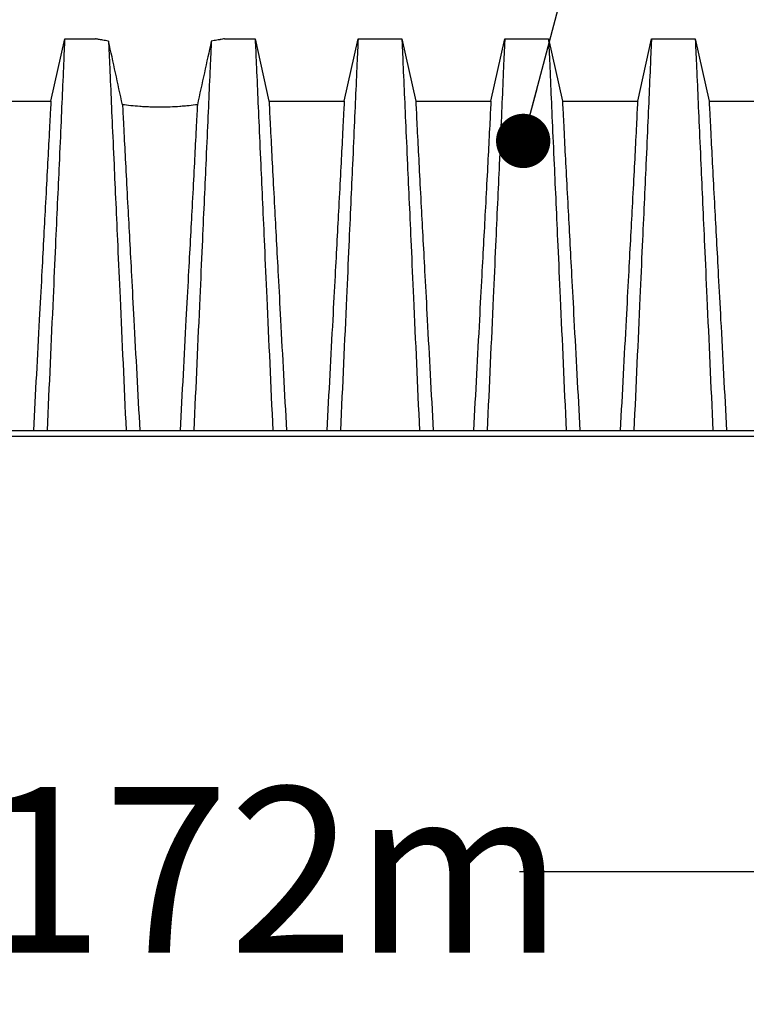
# Model space of a CAD drawing. Units: millimetres. Extents: x 499 to 21090, y 350 to 12781.
# Drawn here: x 4976 to 5441, y 3645 to 4275 of the extents above; entities that cross this region are included whole.
import ezdxf

# ---------------------------------------------------------------- set-up
doc = ezdxf.new("R2010")
doc.units = ezdxf.units.MM
doc.header["$LTSCALE"] = 50
doc.layers.add('FORMAT', color=7, linetype='Continuous')
doc.styles.add('SLDTEXTSTYLE1', font='TXT', dxfattribs={"width": 0.7})
doc.dimstyles.new('SLDDIMSTYLE0', dxfattribs={"dimtxt": 0.18, "dimasz": 34.735043, "dimexe": 0, "dimexo": 0.0625, "dimgap": 0, "dimtad": 0, "dimtih": 1, "dimtoh": 1, "dimdec": 0, "dimrnd": 1e-09, "dimzin": 0, "dimdsep": 46, "dimtxsty": 'Standard', "dimblk1": 'DOT', "dimblk2": 'DOT', "dimsah": 1, "dimcen": 0.09, "dimadec": 0, "dimazin": 0, "dimtfac": 34.735043, "dimtdec": 0, "dimtofl": 0, "dimtmove": 0, "dimatfit": 3, "dimldrblk": 'DOT', "dimfxl": 1, "dimfrac": 2, "dimtolj": 1, "dimtzin": 0, "dimarcsym": 0})
doc.dimstyles.new('SLDDIMSTYLE2', dxfattribs={"dimtxt": 112.888889, "dimasz": 112.888889, "dimexe": 0, "dimexo": 0.0625, "dimgap": 28.222222, "dimtad": 0, "dimtih": 1, "dimtoh": 1, "dimdec": 0, "dimlfac": 1.6, "dimrnd": 1e-09, "dimzin": 12, "dimdsep": 46, "dimtxsty": 'SLDTEXTSTYLE1', "dimsah": 1, "dimcen": 0.09, "dimadec": 0, "dimazin": 3, "dimtfac": 1, "dimtdec": 0, "dimtofl": 0, "dimtmove": 0, "dimatfit": 3, "dimfxl": 1, "dimfrac": 2, "dimtolj": 1, "dimtzin": 12, "dimarcsym": 0})

# ---------------------------------------------------------------- blocks, each defined once
blk = doc.blocks.new('_D_2')
at = {"layer": 'FORMAT', "transparency": 16777216}
for p, q in [((4384.96, 3945.31), (4384.96, 3680.24)), ((5740.58, 3945.31), (5740.58, 3680.24)), ((4384.96, 3730.24), (4829.64, 3730.24)), ((5740.58, 3730.24), (5295.9, 3730.24))]:
    blk.add_line(p, q, dxfattribs=at)
for points in [[(4384.96, 3730.24), (4497.85, 3712.87), (4497.85, 3747.6)], [(5740.58, 3730.24), (5627.7, 3747.6), (5627.7, 3712.87)]]:
    blk.add_solid(points, dxfattribs=at)
at = {"layer": 'FORMAT', "transparency": 16777216, "insert": (4829.64, 3784.35), "char_height": 105.833, "attachment_point": 1, "style": 'SLDTEXTSTYLE1'}
blk.add_mtext('2.172m', dxfattribs=at)
blk = doc.blocks.new('_Dot')
at = {"color": 0, "linetype": 'ByBlock', "lineweight": -2}
blk.add_line((-0.5, 0), (-1, 0), dxfattribs=at)
at = {"color": 0, "linetype": 'ByBlock', "const_width": 0.5}
blk.add_lwpolyline([(-0.25, 0, 1), (0.25, 0, 1)], format="xyb", close=True, dxfattribs=at)

msp = doc.modelspace()

# ---------------------------------------------------------------- linework, layer by layer
at = {"color": 7, "linetype": 'Continuous', "lineweight": 25}
for p, q in [((4996.27, 4222.97), (5005.1, 4262.81)), ((5005.1, 4262.81), (5024.71, 4262.81)), ((5107.25, 4262.81), (5126.87, 4262.81)), ((5126.87, 4262.81), (5135.7, 4222.97)), ((5183.86, 4222.97), (5192.69, 4262.81)), ((5192.69, 4262.81), (5220.66, 4262.81)), ((5220.66, 4262.81), (5229.5, 4222.97)), ((5277.65, 4222.97), (5286.49, 4262.81)), ((5286.49, 4262.81), (5314.46, 4262.81)), ((5314.46, 4262.81), (5323.29, 4222.97)), ((5371.45, 4222.97), (5380.28, 4262.81)), ((5380.28, 4262.81), (5408.26, 4262.81)), ((5408.26, 4262.81), (5417.09, 4222.97)), ((4948.11, 4222.97), (4996.27, 4222.97)), ((5135.7, 4222.97), (5183.86, 4222.97)), ((5229.5, 4222.97), (5277.65, 4222.97)), ((5323.29, 4222.97), (5371.45, 4222.97)), ((5417.09, 4222.97), (5465.25, 4222.97)), ((4405.67, 4012.3), (5720.12, 4012.3)), ((4405.67, 4008.81), (5720.12, 4008.81))]:
    msp.add_line(p, q, dxfattribs=at)
for points, knots in [([(5005.1, 4262.81), (5005.1, 4262.81), (5004.82, 4256.93), (5004.13, 4241.34), (5003.18, 4219.09), (5001.8, 4188.32), (4999.56, 4139.25), (4998.19, 4108.63), (4996.44, 4069.51), (4995.13, 4041.15), (4993.83, 4012.3)], [0, 0, 0, 0, 0.1666667, 0.293127, 0.293127, 0.5, 0.6666667, 0.7618588, 0.7618588, 0.9907676, 0.9907676, 0.9907676, 0.9907676]), ([(5033.14, 4261.31), (5031.78, 4261.53), (5030.58, 4261.73), (5028.5, 4262.1), (5027.61, 4262.26), (5026.71, 4262.43), (5026.54, 4262.46), (5026.22, 4262.52), (5026.08, 4262.55), (5025.67, 4262.63), (5025.44, 4262.67), (5024.9, 4262.78), (5024.71, 4262.81), (5024.71, 4262.81)], [0, 0, 0, 0, 0.25, 0.25, 0.5, 0.5, 0.5625, 0.5625, 0.625, 0.625, 0.75, 0.75, 1, 1, 1, 1]), ([(5107.25, 4262.81), (5107.25, 4262.81), (5107.07, 4262.78), (5106.34, 4262.63), (5105.8, 4262.53), (5104.9, 4262.36), (5104.71, 4262.32), (5104.31, 4262.25), (5104.1, 4262.21), (5103.43, 4262.09), (5102.95, 4262), (5101.38, 4261.73), (5100.19, 4261.53), (5098.82, 4261.31)], [0, 0, 0, 0, 0.25, 0.25, 0.5, 0.5, 0.5625, 0.5625, 0.625, 0.625, 0.75, 0.75, 1, 1, 1, 1]), ([(5126.87, 4262.81), (5126.87, 4262.81), (5127.15, 4256.93), (5127.84, 4241.34), (5128.79, 4219.09), (5130.17, 4188.32), (5132.4, 4139.25), (5133.78, 4108.63), (5135.53, 4069.51), (5136.83, 4041.15), (5138.14, 4012.3)], [0, 0, 0, 0, 0.1666667, 0.293127, 0.293127, 0.5, 0.6666667, 0.7618588, 0.7618588, 0.9907676, 0.9907676, 0.9907676, 0.9907676]), ([(5192.69, 4262.81), (5192.69, 4262.81), (5192.41, 4256.93), (5191.72, 4241.34), (5190.77, 4219.09), (5189.39, 4188.32), (5187.16, 4139.25), (5185.78, 4108.63), (5184.03, 4069.51), (5182.73, 4041.15), (5181.42, 4012.3)], [0, 0, 0, 0, 0.1666667, 0.293127, 0.293127, 0.5, 0.6666667, 0.7618588, 0.7618588, 0.9907676, 0.9907676, 0.9907676, 0.9907676]), ([(5220.66, 4262.81), (5220.66, 4262.81), (5220.94, 4256.93), (5221.63, 4241.34), (5222.59, 4219.09), (5223.97, 4188.32), (5226.2, 4139.25), (5227.58, 4108.63), (5229.32, 4069.51), (5230.63, 4041.15), (5231.94, 4012.3)], [0, 0, 0, 0, 0.1666667, 0.293127, 0.293127, 0.5, 0.6666667, 0.7618588, 0.7618588, 0.9907676, 0.9907676, 0.9907676, 0.9907676]), ([(5286.49, 4262.81), (5286.49, 4262.81), (5286.21, 4256.93), (5285.52, 4241.34), (5284.57, 4219.09), (5283.19, 4188.32), (5280.95, 4139.25), (5279.58, 4108.63), (5277.83, 4069.51), (5276.52, 4041.15), (5275.21, 4012.3)], [0, 0, 0, 0, 0.1666667, 0.293127, 0.293127, 0.5, 0.6666667, 0.7618588, 0.7618588, 0.9907676, 0.9907676, 0.9907676, 0.9907676]), ([(5314.46, 4262.81), (5314.46, 4262.81), (5314.74, 4256.93), (5315.43, 4241.34), (5316.38, 4219.09), (5317.76, 4188.32), (5319.99, 4139.25), (5321.37, 4108.63), (5323.12, 4069.51), (5324.42, 4041.15), (5325.73, 4012.3)], [0, 0, 0, 0, 0.1666667, 0.293127, 0.293127, 0.5, 0.6666667, 0.7618588, 0.7618588, 0.9907676, 0.9907676, 0.9907676, 0.9907676]), ([(5380.28, 4262.81), (5380.28, 4262.81), (5380, 4256.93), (5379.32, 4241.34), (5378.36, 4219.09), (5376.98, 4188.32), (5374.75, 4139.25), (5373.37, 4108.63), (5371.62, 4069.51), (5370.32, 4041.15), (5369.01, 4012.3)], [0, 0, 0, 0, 0.1666667, 0.293127, 0.293127, 0.5, 0.6666667, 0.7618588, 0.7618588, 0.9907676, 0.9907676, 0.9907676, 0.9907676]), ([(5408.26, 4262.81), (5408.26, 4262.81), (5408.54, 4256.93), (5409.22, 4241.34), (5410.18, 4219.09), (5411.56, 4188.32), (5413.79, 4139.25), (5415.17, 4108.63), (5416.92, 4069.51), (5418.22, 4041.15), (5419.53, 4012.3)], [0, 0, 0, 0, 0.1666667, 0.293127, 0.293127, 0.5, 0.6666667, 0.7618588, 0.7618588, 0.9907676, 0.9907676, 0.9907676, 0.9907676]), ([(5033.14, 4261.31), (5033.21, 4259.74), (5033.5, 4253.49), (5034.04, 4241.34), (5034.99, 4219.09), (5036.37, 4188.32), (5038.61, 4139.25), (5039.98, 4108.63), (5041.73, 4069.51), (5043.04, 4041.15), (5044.34, 4012.3)], [0.0646645, 0.0646645, 0.0646645, 0.0646645, 0.1666667, 0.293127, 0.293127, 0.5, 0.6666667, 0.7618588, 0.7618588, 0.9907676, 0.9907676, 0.9907676, 0.9907676]), ([(5042.03, 4220.63), (5040.54, 4227.43), (5039.06, 4234.23), (5036.09, 4247.79), (5034.61, 4254.56), (5033.14, 4261.31)], [0, 0, 0, 0, 0.5, 0.5, 1, 1, 1, 1]), ([(5098.82, 4261.31), (5098.75, 4259.74), (5098.46, 4253.49), (5097.93, 4241.34), (5096.97, 4219.09), (5095.59, 4188.32), (5093.36, 4139.25), (5091.98, 4108.63), (5090.24, 4069.51), (5088.93, 4041.15), (5087.62, 4012.3)], [0.0646645, 0.0646645, 0.0646645, 0.0646645, 0.1666667, 0.293127, 0.293127, 0.5, 0.6666667, 0.7618588, 0.7618588, 0.9907676, 0.9907676, 0.9907676, 0.9907676]), ([(5098.82, 4261.31), (5097.35, 4254.56), (5095.87, 4247.79), (5092.91, 4234.23), (5091.42, 4227.43), (5089.93, 4220.63)], [0, 0, 0, 0, 0.5, 0.5, 1, 1, 1, 1]), ([(4996.27, 4222.97), (4996.27, 4222.97), (4995.99, 4218.06), (4995.3, 4204.87), (4994.35, 4185.94), (4992.97, 4159.98), (4990.75, 4118.7), (4989.37, 4092.88), (4987.64, 4060.02), (4986.35, 4036.4), (4985.06, 4012.3)], [0, 0, 0, 0, 0.1666667, 0.293127, 0.293127, 0.5, 0.6666667, 0.7618588, 0.7618588, 0.9890337, 0.9890337, 0.9890337, 0.9890337]), ([(5042.03, 4220.63), (5042.11, 4219.26), (5042.39, 4214.08), (5042.87, 4204.87), (5043.82, 4185.94), (5045.2, 4159.98), (5047.42, 4118.7), (5048.8, 4092.88), (5050.53, 4060.02), (5051.82, 4036.4), (5053.11, 4012.3)], [0.088325, 0.088325, 0.088325, 0.088325, 0.1666667, 0.293127, 0.293127, 0.5, 0.6666667, 0.7618588, 0.7618588, 0.9890337, 0.9890337, 0.9890337, 0.9890337]), ([(5089.93, 4220.63), (5088.24, 4220.41), (5086.46, 4220.2), (5083.66, 4219.91), (5082.7, 4219.82), (5081.22, 4219.69), (5080.73, 4219.65), (5079.72, 4219.57), (5079.21, 4219.53), (5076.65, 4219.35), (5074.56, 4219.24), (5071.38, 4219.12), (5070.31, 4219.09), (5068.69, 4219.07), (5068.15, 4219.06), (5067.06, 4219.05), (5066.52, 4219.05), (5063.79, 4219.05), (5061.64, 4219.09), (5058.45, 4219.2), (5057.4, 4219.25), (5055.83, 4219.33), (5055.31, 4219.36), (5054.27, 4219.43), (5053.75, 4219.46), (5051.19, 4219.64), (5049.24, 4219.81), (5045.5, 4220.2), (5043.72, 4220.41), (5042.03, 4220.63)], [0, 0, 0, 0, 0.125, 0.125, 0.1875, 0.1875, 0.21875, 0.21875, 0.25, 0.25, 0.375, 0.375, 0.4375, 0.4375, 0.46875, 0.46875, 0.5, 0.5, 0.625, 0.625, 0.6875, 0.6875, 0.71875, 0.71875, 0.75, 0.75, 0.875, 0.875, 1, 1, 1, 1]), ([(5089.93, 4220.63), (5089.86, 4219.26), (5089.58, 4214.08), (5089.1, 4204.87), (5088.15, 4185.94), (5086.77, 4159.98), (5084.54, 4118.7), (5083.17, 4092.88), (5081.44, 4060.02), (5080.15, 4036.4), (5078.85, 4012.3)], [0.088325, 0.088325, 0.088325, 0.088325, 0.1666667, 0.293127, 0.293127, 0.5, 0.6666667, 0.7618588, 0.7618588, 0.9890337, 0.9890337, 0.9890337, 0.9890337]), ([(5135.7, 4222.97), (5135.7, 4222.97), (5135.98, 4218.06), (5136.67, 4204.87), (5137.62, 4185.94), (5138.99, 4159.98), (5141.22, 4118.7), (5142.59, 4092.88), (5144.32, 4060.02), (5145.62, 4036.4), (5146.91, 4012.3)], [0, 0, 0, 0, 0.1666667, 0.293127, 0.293127, 0.5, 0.6666667, 0.7618588, 0.7618588, 0.9890337, 0.9890337, 0.9890337, 0.9890337]), ([(5183.86, 4222.97), (5183.86, 4222.97), (5183.58, 4218.06), (5182.89, 4204.87), (5181.94, 4185.94), (5180.57, 4159.98), (5178.34, 4118.7), (5176.97, 4092.88), (5175.23, 4060.02), (5173.94, 4036.4), (5172.65, 4012.3)], [0, 0, 0, 0, 0.1666667, 0.293127, 0.293127, 0.5, 0.6666667, 0.7618588, 0.7618588, 0.9890337, 0.9890337, 0.9890337, 0.9890337]), ([(5229.5, 4222.97), (5229.5, 4222.97), (5229.78, 4218.06), (5230.46, 4204.87), (5231.41, 4185.94), (5232.79, 4159.98), (5235.01, 4118.7), (5236.39, 4092.88), (5238.12, 4060.02), (5239.41, 4036.4), (5240.71, 4012.3)], [0, 0, 0, 0, 0.1666667, 0.293127, 0.293127, 0.5, 0.6666667, 0.7618588, 0.7618588, 0.9890337, 0.9890337, 0.9890337, 0.9890337]), ([(5277.65, 4222.97), (5277.65, 4222.97), (5277.38, 4218.06), (5276.69, 4204.87), (5275.74, 4185.94), (5274.36, 4159.98), (5272.14, 4118.7), (5270.76, 4092.88), (5269.03, 4060.02), (5267.74, 4036.4), (5266.44, 4012.3)], [0, 0, 0, 0, 0.1666667, 0.293127, 0.293127, 0.5, 0.6666667, 0.7618588, 0.7618588, 0.9890337, 0.9890337, 0.9890337, 0.9890337]), ([(5323.29, 4222.97), (5323.29, 4222.97), (5323.57, 4218.06), (5324.26, 4204.87), (5325.21, 4185.94), (5326.58, 4159.98), (5328.81, 4118.7), (5330.18, 4092.88), (5331.92, 4060.02), (5333.21, 4036.4), (5334.5, 4012.3)], [0, 0, 0, 0, 0.1666667, 0.293127, 0.293127, 0.5, 0.6666667, 0.7618588, 0.7618588, 0.9890337, 0.9890337, 0.9890337, 0.9890337]), ([(5371.45, 4222.97), (5371.45, 4222.97), (5371.17, 4218.06), (5370.49, 4204.87), (5369.53, 4185.94), (5368.16, 4159.98), (5365.93, 4118.7), (5364.56, 4092.88), (5362.83, 4060.02), (5361.54, 4036.4), (5360.24, 4012.3)], [0, 0, 0, 0, 0.1666667, 0.293127, 0.293127, 0.5, 0.6666667, 0.7618588, 0.7618588, 0.9890337, 0.9890337, 0.9890337, 0.9890337]), ([(5417.09, 4222.97), (5417.09, 4222.97), (5417.37, 4218.06), (5418.05, 4204.87), (5419, 4185.94), (5420.38, 4159.98), (5422.61, 4118.7), (5423.98, 4092.88), (5425.71, 4060.02), (5427, 4036.4), (5428.3, 4012.3)], [0, 0, 0, 0, 0.1666667, 0.293127, 0.293127, 0.5, 0.6666667, 0.7618588, 0.7618588, 0.9890337, 0.9890337, 0.9890337, 0.9890337])]:
    msp.add_open_spline(points, degree=3, knots=knots, dxfattribs=at)

# ---------------------------------------------------------------- dimensions: what is measured, and where the dimension line sits
at = {"layer": 'FORMAT'}
dim = msp.add_linear_dim(base=(4384.96, 3730.24), p1=(5740.58, 4008.81), p2=(4384.96, 4008.81), dimstyle='SLDDIMSTYLE2', dxfattribs=at)
dim.commit()
dim.dimension.update_dxf_attribs({"geometry": '_D_2', "text_midpoint": (5062.77, 3730.24), "dimtype": 160})

# ---------------------------------------------------------------- leaders
msp.add_leader([(5298.24, 4197.49), (5432.08, 4703.59)], dimstyle='SLDDIMSTYLE0', dxfattribs=at)

doc.saveas('drawing.dxf')
